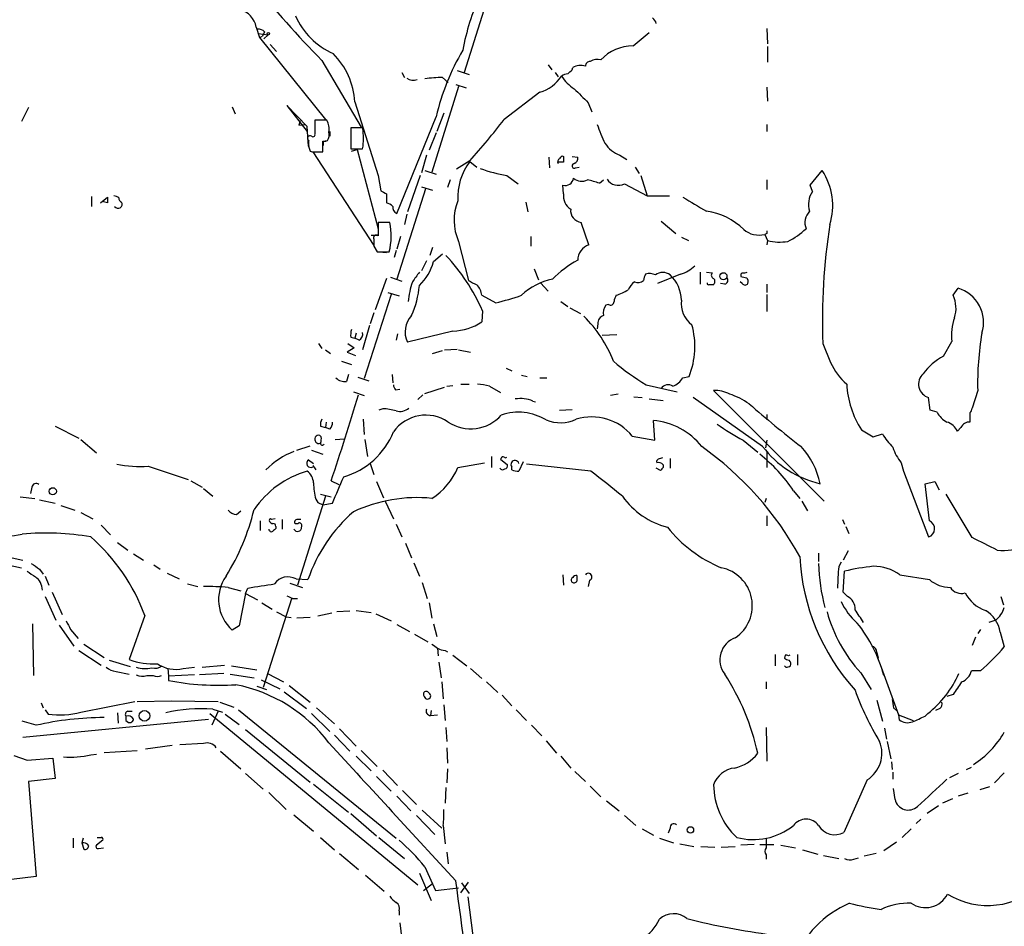
# Model space of a CAD drawing. Extents: x 7 to 966, y 6 to 893.
# Drawn here: x 204 to 323, y 239 to 348 of the extents above; entities that cross this region are included whole.
import ezdxf

# ---------------------------------------------------------------- set-up
doc = ezdxf.new("R2010")
doc.units = 0
doc.header["$MEASUREMENT"] = 0
doc.layers.add('MAIN', color=5, linetype='CONTINUOUS')

msp = doc.modelspace()

# ---------------------------------------------------------------- linework, layer by layer
at = {"layer": 'MAIN'}
for p, q in [((259.842, 349.504), (257.4713, 341.9687)), ((232.3253, 347.472), (232.7487, 346.202)), ((232.5793, 346.71), (233.7647, 346.5407)), ((232.7487, 346.202), (233.0873, 346.3713)), ((233.3413, 346.8793), (233.0873, 346.3713)), ((233.7647, 346.5407), (233.2567, 346.0327)), ((277.876, 345.186), (279.8233, 346.7947)), ((294.0473, 347.3027), (294.132, 345.44)), ((232.7487, 346.202), (240.7073, 336.296)), ((234.0187, 345.3553), (234.7807, 344.5087)), ((294.132, 345.1013), (294.132, 343.2387)), ((240.284, 343.408), (245.0253, 335.3647)), ((267.6313, 342.9), (268.0547, 342.3073)), ((249.936, 341.9687), (250.2747, 341.376)), ((256.6247, 342.2227), (258.064, 341.7147)), ((268.478, 341.9687), (268.8167, 341.4607)), ((270.51, 342.3073), (270.5947, 342.5613)), ((254.8467, 341.376), (255.524, 340.7833)), ((256.4553, 340.5293), (257.7253, 340.106)), ((256.794, 340.2753), (253.5767, 329.946)), ((266.6153, 339.598), (262.2973, 336.296)), ((294.0473, 340.1907), (294.132, 338.4973)), ((238.506, 335.4493), (236.0507, 337.9893)), ((236.0507, 337.9893), (238.506, 334.8567)), ((244.2633, 338.4127), (247.0573, 329.5227)), ((272.4573, 338.328), (272.8807, 337.2273)), ((204.8087, 337.7353), (203.962, 336.042)), ((229.4467, 337.82), (229.7853, 336.9733)), ((255.016, 337.058), (254.1693, 334.8567)), ((237.6593, 336.1267), (237.49, 335.6187)), ((237.49, 335.6187), (238.252, 335.7033)), ((240.8767, 336.2113), (239.4373, 336.2113)), ((239.4373, 336.2113), (239.4373, 334.518)), ((249.3433, 324.9507), (254.0847, 336.6347)), ((294.0473, 335.7033), (294.0473, 334.8567)), ((238.6753, 333.0787), (238.506, 335.4493)), ((241.2153, 334.8567), (241.2153, 334.264)), ((245.1947, 335.28), (243.7553, 335.28)), ((243.7553, 335.28), (243.7553, 332.74)), ((254.0847, 334.6873), (253.238, 332.5707)), ((240.3687, 333.6713), (240.9613, 333.756)), ((240.4533, 333.6713), (240.792, 333.6713)), ((238.6753, 333.0787), (238.8447, 332.486)), ((239.1833, 332.4013), (246.5493, 321.056)), ((239.4373, 332.4013), (240.3687, 332.4013)), ((243.7553, 332.74), (245.1947, 332.74)), ((243.84, 332.486), (244.5173, 332.6553)), ((244.5173, 332.6553), (247.0573, 323.088)), ((252.8993, 331.978), (252.3067, 329.8613)), ((258.1487, 331.3007), (256.54, 330.2847)), ((258.1487, 331.216), (258.9953, 330.5387)), ((267.716, 331.724), (267.8007, 330.454)), ((269.494, 331.1313), (268.8167, 331.1313)), ((269.3247, 331.8933), (269.494, 331.8087)), ((270.51, 331.8087), (271.1873, 331.724)), ((276.2673, 331.978), (277.114, 331.47)), ((252.73, 330.1153), (254.0847, 329.692)), ((270.9333, 330.454), (271.3567, 330.5387)), ((278.13, 330.5387), (278.638, 329.7767)), ((299.2967, 328.3373), (300.736, 330.1153)), ((247.0573, 329.5227), (247.396, 327.66)), ((252.1373, 329.5227), (250.6133, 325.12)), ((255.778, 329.0147), (255.4393, 328.0833)), ((262.636, 329.5227), (263.9907, 328.5067)), ((273.812, 328.5913), (274.32, 329.0147)), ((276.86, 328.5067), (279.5693, 327.0673)), ((278.8073, 329.5227), (279.5693, 327.0673)), ((294.0473, 329.0147), (294.0473, 327.8293)), ((248.0733, 327.3213), (248.0733, 326.2207)), ((252.8147, 327.914), (249.3433, 316.992)), ((252.3067, 328.168), (253.6613, 327.7447)), ((269.494, 327.3213), (269.4093, 328.3373)), ((299.5507, 327.5753), (299.2967, 328.3373)), ((212.4287, 326.9827), (212.4287, 325.7973)), ((213.5293, 326.2207), (214.376, 326.898)), ((214.376, 326.2207), (213.6987, 326.39)), ((264.922, 326.3053), (265.176, 325.12)), ((279.5693, 327.0673), (282.2787, 327.0673)), ((248.4967, 323.85), (247.0573, 323.85)), ((250.5287, 324.866), (250.2747, 323.596)), ((272.542, 321.1407), (271.6107, 323.85)), ((281.2627, 324.0193), (283.0407, 322.4953)), ((294.0473, 322.4953), (293.7933, 322.4107)), ((246.2107, 322.326), (247.0573, 322.326)), ((249.7667, 322.1567), (249.3433, 320.6327)), ((256.794, 321.564), (257.9793, 316.8227)), ((265.5147, 322.1567), (265.5147, 320.9713)), ((283.718, 322.072), (284.5647, 321.6487)), ((293.7933, 322.4107), (294.132, 321.6487)), ((294.132, 321.6487), (294.0473, 321.1407)), ((246.5493, 320.9713), (246.9727, 320.294)), ((246.9727, 320.294), (248.412, 320.294)), ((247.142, 320.294), (248.0733, 320.2093)), ((249.2587, 320.4633), (249.0047, 319.6167)), ((253.6613, 320.802), (253.3227, 319.8707)), ((252.8993, 319.1933), (252.3067, 318.008)), ((253.746, 319.1087), (254.8467, 320.04)), ((265.938, 318.262), (266.446, 316.9073)), ((286.004, 317.8387), (286.004, 316.3993)), ((286.766, 317.8387), (287.4433, 317.754)), ((248.0733, 317.0767), (246.7187, 313.2667)), ((248.5813, 317.246), (249.936, 316.738)), ((266.7, 316.5687), (267.6313, 315.5527)), ((283.6333, 317.5847), (280.8393, 316.484)), ((291.084, 316.484), (290.83, 316.6533)), ((248.2427, 315.3833), (249.5973, 314.96)), ((288.9673, 316.3993), (288.4593, 316.484)), ((294.0473, 316.3993), (294.0473, 315.3833)), ((316.5687, 315.0447), (317.1613, 315.8913)), ((248.666, 315.1293), (245.364, 304.9693)), ((259.588, 315.0447), (261.2813, 314.1133)), ((269.1553, 314.2827), (270.002, 313.69)), ((294.0473, 315.1293), (294.0473, 313.0973)), ((259.6727, 313.182), (259.588, 311.8273)), ((270.256, 313.5207), (271.526, 312.8433)), ((274.9127, 313.944), (274.574, 313.8593)), ((246.5493, 312.928), (246.126, 311.5733)), ((246.0413, 311.404), (245.1947, 308.4407)), ((256.1167, 310.7267), (250.6133, 309.372)), ((273.6427, 311.5733), (273.558, 310.9807)), ((243.7553, 309.9647), (244.2633, 309.88)), ((244.4327, 310.4727), (244.2633, 309.88)), ((244.7713, 309.626), (244.2633, 309.88)), ((249.428, 310.388), (249.2587, 309.626)), ((274.1507, 310.2187), (275.9287, 310.3033)), ((315.3833, 307.6787), (316.3993, 309.4567)), ((239.8607, 309.2027), (240.284, 308.61)), ((240.7073, 308.4407), (241.3, 308.0173)), ((244.1787, 308.6947), (243.332, 308.1867)), ((243.4167, 309.2027), (244.1787, 308.6947)), ((253.6613, 308.0173), (254.8467, 308.356)), ((255.1007, 308.4407), (256.6247, 308.5253)), ((256.794, 308.4407), (258.2333, 308.1867)), ((300.8207, 309.2027), (301.752, 306.9167)), ((242.6547, 307.086), (243.84, 306.6627)), ((243.332, 308.1867), (244.348, 307.7633)), ((262.5513, 306.2393), (263.2287, 305.9007)), ((243.5013, 305.4773), (243.2473, 304.6307)), ((244.602, 305.1387), (245.9567, 304.7153)), ((248.7507, 305.4773), (248.8353, 304.4613)), ((264.414, 305.3927), (265.0913, 305.2233)), ((266.6153, 305.054), (267.462, 305.054)), ((283.8873, 305.054), (284.6493, 305.2233)), ((249.174, 303.6147), (249.682, 303.6993)), ((252.73, 303.1913), (255.1007, 303.9533)), ((255.3547, 304.038), (256.1167, 304.1227)), ((257.048, 304.292), (258.064, 304.292)), ((260.5193, 304.038), (261.874, 303.276)), ((279.4847, 304.2073), (283.21, 303.3607)), ((300.99, 290.1527), (287.6127, 303.53)), ((319.532, 303.53), (318.8547, 301.4133)), ((244.094, 303.3607), (245.364, 302.9373)), ((252.476, 303.022), (251.8833, 302.4293)), ((265.7687, 302.26), (266.1073, 302.1753)), ((276.098, 303.1067), (275.1667, 302.9373)), ((277.9607, 302.768), (278.9767, 302.6833)), ((279.8233, 302.514), (281.5167, 302.3447)), ((293.5393, 296.7567), (285.1573, 302.6833)), ((313.7747, 301.1593), (313.6053, 302.6833)), ((247.65, 301.3287), (247.142, 301.1593)), ((268.986, 301.1593), (270.51, 301.244)), ((314.6213, 300.9053), (313.7747, 301.1593)), ((245.2793, 300.0587), (245.364, 298.196)), ((280.5007, 297.5187), (280.3313, 299.8893)), ((294.0473, 300.6513), (294.0473, 299.974)), ((318.6007, 300.8207), (318.6007, 299.72)), ((208.026, 299.212), (210.9047, 297.7727)), ((240.1147, 299.212), (240.7073, 299.0427)), ((240.792, 299.72), (240.7073, 299.0427)), ((241.2153, 298.8733), (240.7073, 299.0427)), ((305.4773, 298.7887), (306.9167, 297.942)), ((317.5, 299.0427), (317.0767, 298.6193)), ((211.1587, 297.6033), (213.0213, 295.9947)), ((240.1993, 297.942), (240.03, 298.1113)), ((241.8927, 297.6033), (242.9933, 297.688)), ((245.4487, 297.6033), (245.7873, 295.5713)), ((277.7913, 298.0267), (280.5007, 297.5187)), ((291.1687, 297.5187), (292.9467, 296.0793)), ((294.0473, 297.5187), (293.878, 296.5873)), ((306.9167, 297.942), (308.0173, 298.2807)), ((237.236, 296.3333), (238.8447, 296.8413)), ((239.014, 296.3333), (240.3687, 295.8253)), ((238.6753, 295.148), (239.268, 294.7247)), ((260.7733, 295.5713), (260.7733, 294.2167)), ((261.9587, 295.3173), (261.874, 295.2327)), ((261.874, 295.2327), (262.7207, 294.5553)), ((282.3633, 295.3173), (282.3633, 294.132)), ((294.0473, 296.0793), (294.0473, 294.2167)), ((219.2867, 294.386), (224.1127, 292.7773)), ((239.1833, 294.4707), (239.522, 293.9627)), ((246.126, 294.7247), (246.5493, 293.37)), ((256.7093, 294.2167), (259.9267, 294.8093)), ((263.2287, 293.9627), (263.2287, 294.3013)), ((264.5833, 294.894), (264.0753, 293.7933)), ((272.796, 293.7933), (265.0067, 294.64)), ((281.178, 293.878), (280.67, 294.132)), ((281.5167, 294.5553), (281.5167, 294.2167)), ((310.3033, 294.8093), (310.5573, 293.7933)), ((310.5573, 293.7933), (313.6053, 285.8347)), ((205.232, 291.846), (205.0627, 291.084)), ((224.4513, 292.608), (225.806, 291.846)), ((225.9753, 291.6767), (227.076, 290.7453)), ((241.3847, 292.608), (242.316, 292.1847)), ((246.888, 292.5233), (247.7347, 290.576)), ((313.182, 292.2693), (314.3673, 292.5233)), ((313.69, 287.782), (313.182, 292.2693)), ((314.3673, 292.5233), (314.8753, 291.5073)), ((203.7927, 290.6607), (205.5707, 290.4913)), ((240.7073, 290.7453), (237.3207, 279.9927)), ((239.522, 290.4067), (239.776, 289.9833)), ((240.1147, 290.9993), (241.3847, 290.6607)), ((293.9627, 290.4913), (293.7933, 289.9833)), ((297.2647, 291.4227), (298.0267, 290.4913)), ((318.8547, 285.75), (315.722, 290.9993)), ((206.1633, 290.322), (208.026, 289.8987)), ((208.7033, 289.6447), (210.3967, 289.052)), ((239.776, 289.9833), (240.3687, 289.7293)), ((240.3687, 289.7293), (241.554, 289.8987)), ((247.904, 290.1527), (248.92, 288.036)), ((298.2807, 290.1527), (298.958, 288.9673)), ((211.1587, 288.798), (212.598, 288.036)), ((229.9547, 288.544), (230.4627, 288.9673)), ((234.6113, 288.036), (234.188, 287.9513)), ((294.0473, 288.3747), (294.0473, 287.1893)), ((213.614, 287.274), (214.7147, 286.0887)), ((232.8333, 287.782), (232.8333, 286.5967)), ((234.696, 287.1047), (234.696, 286.8507)), ((235.458, 287.9513), (235.458, 286.766)), ((249.2587, 287.3587), (249.936, 285.8347)), ((303.1913, 287.9513), (303.4453, 287.3587)), ((303.6147, 287.1047), (303.9533, 286.258)), ((215.5613, 285.1573), (216.8313, 284.226)), ((250.3593, 285.0727), (251.1213, 283.2947)), ((201.3373, 283.6333), (204.1313, 283.0407)), ((217.5087, 283.8027), (218.694, 283.0407)), ((300.3127, 283.8873), (300.3127, 282.8713)), ((303.8687, 284.1413), (303.276, 283.0407)), ((201.168, 282.702), (203.962, 282.1093)), ((219.964, 282.448), (220.726, 281.94)), ((251.3753, 282.702), (252.0527, 281.0933)), ((206.1633, 281.94), (206.5867, 281.3473)), ((206.8407, 281.0933), (207.264, 279.9927)), ((221.5727, 281.432), (223.012, 280.7547)), ((269.4093, 281.2627), (269.494, 279.9927)), ((302.6833, 281.6013), (302.5987, 279.654)), ((303.276, 279.146), (303.4453, 281.686)), ((310.134, 281.2627), (313.69, 280.67)), ((224.028, 280.162), (225.298, 279.8233)), ((228.9387, 279.7387), (230.4627, 279.3153)), ((231.0553, 278.9767), (231.3093, 279.654)), ((236.3893, 280.2467), (237.9133, 279.7387)), ((237.1513, 280.7547), (238.5907, 280.67)), ((252.3913, 280.3313), (252.984, 278.384)), ((272.6267, 280.5853), (272.4573, 279.8233)), ((206.8407, 278.638), (208.1107, 275.7593)), ((207.6873, 279.146), (208.8727, 276.4367)), ((231.0553, 278.9767), (230.2933, 275.082)), ((231.0553, 278.9767), (232.4947, 278.2147)), ((236.6433, 278.4687), (233.172, 267.6313)), ((303.784, 278.638), (303.276, 279.146)), ((322.326, 278.638), (322.6647, 277.622)), ((233.0027, 277.876), (234.2727, 277.114)), ((236.728, 278.384), (237.3207, 278.384)), ((253.238, 277.876), (253.5767, 276.0133)), ((218.8633, 276.352), (217.0007, 271.018)), ((234.7807, 276.7753), (235.966, 276.1827)), ((235.966, 276.1827), (236.5587, 276.098)), ((238.8447, 276.098), (237.236, 276.0133)), ((241.4693, 276.606), (239.776, 276.2673)), ((243.6707, 276.86), (242.062, 276.7753)), ((244.4327, 276.9447), (246.2107, 276.6907)), ((246.8033, 276.5213), (248.666, 275.6747)), ((205.3167, 275.336), (205.4013, 269.0707)), ((208.534, 275.1667), (210.312, 272.6267)), ((230.2933, 275.082), (229.4467, 274.574)), ((249.3433, 275.2513), (250.8673, 274.4047)), ((253.746, 275.336), (254.1693, 273.812)), ((321.7333, 275.7593), (320.8867, 275.5053)), ((209.8887, 274.6587), (210.82, 273.558)), ((251.46, 274.066), (253.0687, 273.1347)), ((319.278, 273.7273), (318.8547, 272.7113)), ((319.8707, 274.6587), (319.532, 274.1507)), ((322.2413, 274.32), (322.7493, 272.542)), ((211.4973, 272.8807), (213.9527, 271.272)), ((210.9047, 272.1187), (213.614, 270.3407)), ((254.254, 272.3727), (254.3387, 271.4413)), ((255.1853, 272.1187), (255.4393, 271.9493)), ((256.1167, 271.526), (257.81, 270.256)), ((295.0633, 271.6107), (295.0633, 270.256)), ((296.2487, 271.526), (296.164, 271.1873)), ((296.8413, 271.526), (296.672, 271.4413)), ((297.7727, 271.6107), (297.7727, 270.3407)), ((307.34, 271.8647), (307.5093, 271.1873)), ((214.5453, 270.9333), (217.0853, 270.1713)), ((225.806, 270.0867), (228.5153, 270.3407)), ((229.362, 270.256), (232.41, 269.748)), ((254.4233, 270.6793), (254.6773, 268.8167)), ((296.3333, 270.0867), (296.164, 270.256)), ((215.392, 269.5787), (217.0007, 269.24)), ((219.1173, 269.0707), (219.8793, 269.0707)), ((221.6573, 269.9173), (221.742, 268.986)), ((224.8747, 269.1553), (221.742, 268.986)), ((221.742, 268.986), (221.742, 268.478)), ((223.52, 269.9173), (224.8747, 270.0867)), ((228.4307, 269.3247), (225.4673, 269.1553)), ((229.1927, 269.24), (232.0713, 268.8167)), ((233.68, 269.3247), (235.6273, 268.3087)), ((258.2333, 269.9173), (259.588, 268.732)), ((305.3927, 269.4093), (306.6627, 267.3773)), ((307.848, 270.0867), (309.9647, 264.3293)), ((319.8707, 269.6633), (318.77, 269.6633)), ((232.41, 267.8007), (233.5953, 267.3773)), ((232.918, 268.5627), (235.204, 267.462)), ((236.3047, 267.8853), (238.8447, 265.8533)), ((254.762, 268.3087), (254.9313, 266.2767)), ((260.1807, 268.3087), (261.5353, 267.0387)), ((293.9627, 268.3087), (293.9627, 267.462)), ((235.712, 267.1233), (238.4213, 265.0913)), ((262.0433, 266.7), (263.2287, 265.43)), ((316.5687, 266.7847), (315.8067, 266.5307)), ((206.3327, 265.7687), (206.5867, 265.176)), ((211.1587, 264.668), (217.678, 265.938)), ((217.932, 265.938), (222.0807, 266.0227)), ((222.0807, 266.0227), (227.7533, 265.938)), ((227.9227, 265.8533), (229.616, 265.2607)), ((255.016, 265.5147), (255.1853, 263.652)), ((307.34, 266.1073), (308.0173, 263.5673)), ((206.8407, 264.922), (207.1793, 264.414)), ((215.5613, 264.5833), (215.646, 263.3133)), ((216.8313, 264.7527), (217.3393, 264.7527)), ((226.7373, 264.4987), (251.8833, 243.7553)), ((227.7533, 264.7527), (226.9913, 263.0593)), ((227.076, 265.0067), (228.2613, 264.668)), ((228.6, 264.414), (230.2933, 263.144)), ((230.2087, 264.922), (249.2587, 249.428)), ((239.014, 264.4987), (241.2153, 262.2973)), ((239.6067, 265.176), (241.808, 263.2287)), ((253.492, 264.8373), (253.4073, 264.2447)), ((253.4073, 264.2447), (254.254, 264.3293)), ((263.7367, 264.922), (265.0067, 263.652)), ((309.372, 265.176), (309.7107, 264.8373)), ((309.9647, 264.3293), (311.7427, 263.652)), ((309.9647, 264.3293), (310.0493, 263.7367)), ((313.182, 264.16), (313.5207, 264.4987)), ((314.96, 265.0913), (314.452, 264.8373)), ((205.74, 263.0593), (204.0467, 263.5673)), ((204.1313, 261.62), (226.568, 263.8213)), ((216.5773, 263.652), (216.916, 263.398)), ((265.5993, 263.0593), (266.8693, 261.7893)), ((231.0553, 262.5513), (238.8447, 256.2013)), ((241.808, 261.874), (243.6707, 259.9267)), ((242.4007, 262.636), (244.4327, 260.5193)), ((255.27, 262.8053), (255.3547, 261.112)), ((293.9627, 262.8053), (294.0473, 258.7413)), ((308.2713, 262.7207), (308.5253, 261.366)), ((225.9753, 260.858), (223.0967, 260.6887)), ((267.3773, 261.1967), (268.6473, 259.6727)), ((308.61, 261.112), (309.0333, 258.9953)), ((203.0307, 259.4187), (204.6393, 258.826)), ((212.344, 259.5033), (213.0213, 259.588)), ((213.9527, 259.7573), (217.932, 260.0113)), ((222.1653, 260.604), (218.948, 260.1807)), ((228.0073, 259.9267), (230.4627, 257.81)), ((245.0253, 260.0113), (246.9727, 258.064)), ((255.3547, 260.35), (255.4393, 258.4873)), ((204.6393, 258.826), (207.772, 259.08)), ((207.772, 259.08), (208.026, 256.6247)), ((244.4327, 259.334), (246.2107, 257.556)), ((269.1553, 259.334), (270.3407, 257.8947)), ((309.118, 258.6567), (309.2027, 257.7253)), ((231.0553, 257.2173), (233.172, 255.3547)), ((247.65, 257.6407), (249.428, 255.778)), ((255.4393, 257.81), (255.3547, 256.1167)), ((270.8487, 257.4713), (272.1187, 256.286)), ((309.2873, 257.3867), (309.2873, 256.54)), ((317.1613, 257.2173), (316.1453, 256.7093)), ((318.1773, 257.7253), (318.77, 257.9793)), ((322.7493, 257.302), (321.564, 256.1167)), ((208.026, 256.6247), (204.8087, 256.286)), ((204.8087, 256.286), (205.74, 244.7713)), ((239.268, 255.9473), (243.5013, 252.5607)), ((246.888, 256.8787), (248.666, 255.1007)), ((306.1547, 256.4553), (303.3607, 250.1053)), ((233.8493, 254.9313), (235.966, 252.8993)), ((250.0207, 255.1853), (251.714, 253.492)), ((255.27, 255.524), (255.1853, 253.6613)), ((272.7113, 255.6933), (273.9813, 254.4233)), ((309.5413, 254.0847), (309.372, 255.4393)), ((318.3467, 254.8467), (317.1613, 254.508)), ((320.9713, 255.6087), (319.786, 255.27)), ((249.3433, 254.508), (251.0367, 252.73)), ((274.6587, 253.9153), (276.1827, 252.73)), ((316.484, 254.1693), (315.2987, 253.6613)), ((243.7553, 252.3913), (246.888, 249.682)), ((252.3913, 252.8147), (254.762, 250.6133)), ((314.7907, 253.3227), (313.436, 252.3913)), ((236.8973, 252.222), (239.268, 250.2747)), ((251.714, 252.1373), (253.9153, 249.8513)), ((276.86, 252.1373), (278.2147, 250.952)), ((312.674, 251.714), (312.0813, 251.206)), ((254.9313, 250.952), (255.1853, 248.7507)), ((278.9767, 250.5287), (280.3313, 249.7667)), ((282.3633, 250.6133), (282.1093, 250.0207)), ((311.4887, 250.5287), (310.388, 249.5127)), ((210.2273, 249.428), (210.2273, 248.2427)), ((211.4127, 249.428), (211.2433, 248.8353)), ((211.2433, 248.8353), (211.4973, 248.0733)), ((213.7833, 249.174), (213.0213, 248.5813)), ((240.1147, 249.5127), (241.808, 247.9887)), ((247.142, 249.5127), (250.2747, 246.9727)), ((281.0933, 249.428), (282.7867, 248.8353)), ((283.5487, 248.7507), (285.242, 248.412)), ((293.9627, 249.428), (293.9627, 248.2427)), ((309.7107, 248.92), (308.1867, 247.904)), ((213.2753, 248.158), (213.868, 248.2427)), ((242.4007, 247.5653), (244.6867, 245.618)), ((255.3547, 247.7347), (255.524, 246.2953)), ((286.0887, 248.412), (287.782, 248.3273)), ((288.544, 248.3273), (290.2373, 248.412)), ((292.5233, 248.666), (290.9147, 248.5813)), ((293.2007, 248.666), (294.894, 248.666)), ((295.7407, 248.5813), (297.5187, 248.2427)), ((298.3653, 247.9887), (300.228, 247.4807)), ((307.2553, 247.5653), (305.816, 247.2267)), ((293.9627, 247.396), (293.9627, 246.888)), ((300.9053, 247.3113), (302.768, 246.9727)), ((304.546, 246.888), (305.1387, 247.0573)), ((252.0527, 245.1947), (253.492, 241.8927)), ((252.73, 245.9567), (254, 243.078)), ((205.74, 244.7713), (201.422, 244.2633)), ((245.5333, 244.9407), (247.8193, 242.9933)), ((257.048, 242.824), (257.9793, 244.094)), ((257.1327, 244.0093), (258.064, 242.7393)), ((252.5607, 243.078), (253.6613, 243.9247)), ((254, 243.078), (256.794, 243.4167)), ((257.8947, 242.316), (262.89, 204.8933)), ((249.5973, 240.6227), (249.5973, 240.1147)), ((249.682, 239.1833), (250.0207, 236.474))]:
    msp.add_line(p, q, dxfattribs=at)
for centre, radius in [((233.8069, 346.6677), 0.1338), ((288.8071, 317.3531), 0.4248), ((207.7473, 291.3486), 0.4373), ((218.8319, 264.203), 0.6438), ((284.8109, 250.4036), 0.3939)]:
    msp.add_circle(centre, radius, dxfattribs=at)
for centre, radius, start, end in [((341.4782, 442.0992), 141.3514, 219.176451, 224.28257), ((287.038, 339.1431), 30.2467, 156.33869, 169.455935), ((229.6888, 347.0006), 2.6783, 10.137232, 75.088426), ((245.3122, 352.5002), 9.0268, 204.013724, 245.986276), ((279.6672, 347.7396), 1.0148, 8.825574, 55.177727), ((232.5915, 346.2325), 0.9902, 40.782042, 95.60984), ((277.8612, 339.8944), 5.2916, 89.839751, 137.156518), ((235.2554, 337.8763), 9.0239, 3.407809, 44.978001), ((282.2808, 330.0214), 28.9613, 149.597227, 166.800068), ((271.5205, 341.1728), 1.6688, 68.994288, 123.693876), ((272.6971, 342.7449), 0.5786, 88.593643, 181.406357), ((273.558, 341.8206), 1.7248, 75.793764, 119.399192), ((265.331, 344.0715), 4.6542, 286.018277, 327.127344), ((270.086, 340.2772), 1.5244, 93.158773, 123.708831), ((273.3468, 344.1281), 4.8515, 212.166122, 237.833878), ((143.256, 469.0533), 179.6055, 314.885409, 315.114591), ((251.3331, 342.4771), 1.4329, 235.848577, 288.962254), ((255.0761, 325.191), 16.1866, 90.812034, 98.333843), ((694.9353, 762.4993), 598.6727, 224.8854085, 225.1145915), ((238.6044, 335.0682), 2.5436, 353.312798, 26.705074), ((192.3129, 390.1977), 88.3358, 318.184043, 322.396682), ((286.7722, 339.754), 13.8211, 197.042473, 207.289032), ((239.1834, 334.4615), 0.2601, 229.379598, 12.545532), ((239.7755, 334.4758), 1.3872, 328.741564, 12.329), ((237.8981, 334.01), 7.4063, 350.126373, 9.873627), ((238.8447, 334.01), 0.3053, 56.315138, 236.299523), ((407.9752, 333.4173), 169.3002, 179.885375, 180.114592), ((-77.1312, 333.0363), 317.5005, 359.885409, 0.114591), ((113.4533, 333.4173), 127.0003, 359.885409, 0.114591), ((277.6259, 335.4742), 3.7509, 213.255812, 248.764206), ((239.2681, 333.3331), 0.947, 243.443066, 280.291859), ((263.8413, 326.8987), 7.1446, 142.823115, 183.402251), ((269.1977, 331.1737), 0.4359, 119.058434, 209.058435), ((184.4929, 416.4115), 119.7487, 314.87695, 315.106099), ((438.8439, 331.47), 169.3502, 179.885409, 180.114592), ((270.7802, 330.6852), 0.2773, 93.349473, 303.512416), ((270.5765, 331.5647), 0.6312, 287.280921, 14.617437), ((265.4731, 346.8408), 17.549, 249.818176, 260.696287), ((294.3478, 325.8766), 7.6665, 342.69408, 33.565079), ((269.6633, 329.3322), 1.0268, 255.6782, 351.701014), ((271.6502, 330.3419), 1.5111, 230.020142, 298.562951), ((256.8551, 273.6063), 57.5403, 72.860688, 74.354639), ((276.1253, 329.959), 1.6276, 211.884482, 296.834265), ((332.4046, 496.8055), 189.3057, 243.31696, 243.546156), ((271.3578, 327.0448), 1.8842, 171.561556, 237.329635), ((301.79, 326.0459), 2.7118, 145.667655, 198.071476), ((383.6759, 326.5593), 169.3002, 179.885375, 180.114592), ((215.079, 326.1112), 0.9579, 47.132054, 86.468811), ((215.646, 326.0513), 0.4937, 210.965747, 30.965747), ((216.1795, 326.7456), 0.4539, 171.421795, 255.948448), ((247.6681, 324.5941), 1.6763, 45.870102, 76.011837), ((262.5335, 324.1191), 6.2825, 157.97911, 203.997584), ((708.6468, 1045.718), 834.9388, 239.4206416, 239.6498271), ((249.5613, 325.6573), 0.7394, 169.085205, 252.853977), ((271.8003, 325.3053), 1.4676, 174.000394, 262.577176), ((285.7077, 317.3734), 7.9025, 45.43219, 82.303832), ((300.6492, 323.8166), 1.9981, 135.995625, 201.386064), ((649.257, 323.0456), 402.2005, 179.885409, 180.114577), ((240.5478, 322.2603), 8.1063, 345.962042, 11.309378), ((293.0799, 325.0926), 2.7752, 228.837964, 284.896041), ((378.7472, 322.6646), 84.7001, 179.885408, 180.114524), ((292.3099, 330.0945), 9.5428, 296.630299, 312.759074), ((375.5692, 312.0276), 74.8019, 171.103276, 182.164296), ((246.8386, 321.9873), 0.3352, 49.270772, 210.336413), ((458.2491, 321.3946), 211.7002, 179.885408, 180.114564), ((295.5645, 327.5456), 6.0684, 256.34595, 279.703224), ((273.2291, 319.217), 2.0427, 109.655522, 178.288763), ((247.8211, 320.6565), 6.1238, 313.710449, 345.359445), ((237.591, 303.4405), 24.135, 23.805017, 42.903234), ((277.6277, 307.5158), 13.41, 118.702937, 135.036859), ((547.9909, 105.5627), 364.1985, 144.348186, 144.57736), ((281.4743, 316.3569), 1.4481, 52.127445, 127.872555), ((282.3526, 321.6384), 4.2512, 287.533077, 314.393879), ((287.7538, 317.4718), 0.4196, 137.73366, 250.347095), ((291.2111, 317.4577), 0.3224, 113.217258, 203.193924), ((291.2535, 318.6843), 0.9456, 259.674018, 296.58673), ((261.6261, 313.1806), 10.9835, 161.56835, 174.241186), ((385.4872, 570.5685), 283.981, 243.320357, 243.54954), ((269.5944, 309.6713), 7.4639, 101.241886, 133.952334), ((279.9922, 314.2829), 3.0674, 129.397568, 152.020577), ((278.4262, 317.8388), 1.2452, 252.187839, 305.31356), ((280.6706, 316.7378), 1.527, 146.315136, 176.812677), ((279.8978, 316.2156), 1.4568, 61.84122, 109.98109), ((279.507, 314.4055), 4.2113, 0.632663, 47.292225), ((286.9987, 316.4839), 0.1705, 150.188457, 277.175024), ((287.3279, 316.7226), 0.4544, 296.130787, 51.190538), ((288.8969, 316.8461), 0.4523, 278.954187, 44.175915), ((333.6092, 486.5944), 174.5652, 255.843211, 256.072362), ((291.1688, 316.6957), 0.6292, 340.338213, 47.731211), ((240.616, 317.2164), 11.4792, 336.228722, 355.070515), ((257.7174, 314.945), 1.8733, 3.050887, 46.985816), ((274.2964, 320.2014), 5.3839, 286.705258, 303.695676), ((287.274, 189.3148), 127.0002, 89.885409, 90.114591), ((291.4227, 316.6533), 0.3786, 206.558284, 333.434949), ((315.9504, 311.774), 4.2917, 342.349066, 73.611364), ((249.5411, 359.3347), 46.7205, 284.553607, 288.562421), ((275.1667, 314.2826), 0.4233, 233.124688, 0.013536), ((277.1146, 314.1978), 1.527, 146.315136, 176.812677), ((286.9059, 314.0645), 3.2114, 173.069504, 233.329213), ((313.1537, 313.4713), 3.76, 342.414626, 24.737039), ((275.929, 312.9279), 1.6442, 145.496143, 191.883992), ((253.1564, 310.6192), 2.8325, 135.929766, 206.12449), ((256.0177, 317.0635), 6.3376, 270.895061, 304.288099), ((260.9121, 301.3854), 15.6671, 21.337306, 45.212306), ((274.5399, 311.709), 0.9074, 104.025523, 188.600703), ((322.3272, 310.2184), 5.9766, 159.255903, 187.322046), ((246.5911, 310.1763), 2.8437, 165.33971, 184.267354), ((275.7338, 308.8471), 9.6238, 337.880192, 15.93133), ((244.362, 310.374), 0.8526, 298.687149, 12.414375), ((355.4801, 304.3896), 35.9584, 170.260401, 181.36981), ((294.3611, 328.9617), 28.8806, 229.240245, 238.995824), ((318.8862, 301.1331), 7.424, 118.153613, 143.375525), ((308.6859, 310.0263), 7.5992, 204.154486, 228.989478), ((243.0355, 306.1121), 1.4965, 224.997293, 278.1366), ((281.6739, 306.4368), 2.6098, 293.199455, 328.005321), ((314.0946, 304.3174), 1.7058, 133.147183, 253.330676), ((249.877, 304.2667), 0.9588, 183.551733, 222.844497), ((258.8598, 298.8392), 5.4572, 72.296486, 87.687485), ((282.1114, 303.1797), 1.0419, 55.467969, 144.547987), ((287.8082, 299.7385), 3.7965, 62.521069, 92.951711), ((314.8946, 304.8701), 11.2102, 182.955999, 212.853119), ((-24.7669, 382.728), 280.9952, 341.293693, 343.521465), ((264.2446, 298.5053), 4.0523, 67.906885, 98.409046), ((286.0488, 293.1213), 10.5847, 56.241323, 70.626623), ((247.3918, 294.4719), 6.8617, 74.212085, 87.843486), ((249.7245, 302.5773), 1.5731, 252.776773, 312.274179), ((365.3516, 384.6073), 110.5785, 228.396577, 232.604633), ((317.8977, 301.4727), 0.9588, 317.155503, 356.448267), ((241.2576, 299.4238), 1.1623, 146.890992, 190.498837), ((252.8277, 295.7524), 4.797, 55.800772, 144.548963), ((258.2522, 303.8607), 4.9587, 236.620147, 318.372218), ((264.0291, 294.4293), 6.4772, 58.874072, 108.641388), ((269.1007, 304.1847), 4.5497, 247.741175, 294.923697), ((272.8731, 293.9376), 6.396, 39.740883, 106.860295), ((279.7451, 291.7824), 8.1281, 37.73359, 85.86421), ((317.2458, 302.3446), 2.9932, 208.74077, 241.263507), ((240.5682, 299.6233), 0.9905, 310.787625, 5.602387), ((310.0628, 331.4079), 38.8003, 235.41026, 240.85921), ((315.2099, 297.7484), 2.06, 25.010004, 73.159025), ((318.5245, 298.6108), 1.1118, 86.07006, 157.141098), ((239.9011, 297.6301), 0.4982, 75.004127, 295.387202), ((238.6329, 297.7302), 1.5806, 339.629778, 7.700518), ((240.3933, 301.9502), 9.1853, 285.893473, 338.170675), ((315.5664, 302.9347), 8.8684, 211.653721, 224.925079), ((240.3263, 297.1377), 0.2159, 168.695275, 348.674454), ((263.1547, 264.2992), 39.7913, 28.792121, 54.656038), ((303.2686, 304.1951), 12.247, 217.399214, 256.848149), ((291.4531, 290.4957), 9.2015, 11.113444, 42.877698), ((314.043, 298.0575), 4.9534, 196.242669, 220.976678), ((240.7522, 286.5277), 10.3788, 111.803357, 134.244637), ((238.9294, 294.7247), 0.4937, 120.975698, 300.949824), ((262.1703, 295.3174), 0.2116, 53.124688, 180.027077), ((262.4667, 295.6136), 0.2116, 216.837414, 323.14635), ((281.0511, 294.9363), 0.3225, 113.210254, 203.193924), ((323.5005, 168.325), 133.8593, 108.316987, 108.546184), ((281.5395, 280.9839), 18.8746, 33.57725, 51.842535), ((218.3555, 309.1194), 14.7628, 258.755069, 273.616474), ((248.9856, 297.5316), 8.405, 303.109058, 336.771692), ((262.1242, 294.3592), 0.4047, 214.153419, 309.575331), ((262.2717, 294.4878), 0.454, 284.057665, 8.549485), ((263.6096, 294.5977), 0.4826, 15.254078, 217.888519), ((263.9061, 295.1479), 1.3651, 240.249913, 277.119811), ((280.9241, 294.0476), 0.7803, 40.587756, 102.538365), ((365.9973, 209.3974), 119.7133, 134.885375, 135.114625), ((241.8276, 282.4291), 11.8396, 106.292918, 145.490904), ((237.263, 292.2139), 2.0099, 3.997064, 51.796981), ((-562.0812, 630.1772), 872.7079, 337.0510306, 337.2802169), ((-487.3184, -660.2551), 1219.8288, 51.2256077, 51.4547846), ((205.75, 291.7787), 0.5224, 51.006164, 172.597439), ((249.4349, 292.6899), 10.1724, 181.892283, 192.970511), ((251.7718, 272.3768), 18.2042, 84.30992, 114.945724), ((284.345, 296.1986), 9.4673, 215.170506, 255.813159), ((202.5089, 292.2731), 6.2907, 216.355832, 284.149788), ((205.5636, 295.5629), 27.2755, 327.960927, 346.37282), ((230.0535, 290.0115), 1.4709, 220.718332, 266.148352), ((234.061, 287.8243), 0.1796, 45, 225), ((256.773, 274.4363), 19.2212, 131.272069, 161.076008), ((234.4, 287.9942), 0.5525, 212.502209, 265.567893), ((234.3997, 287.147), 0.2993, 351.875312, 98.143638), ((319.2016, 202.0064), 119.7487, 134.885409, 135.114591), ((237.3358, 286.9929), 0.4936, 207.359117, 3.146995), ((237.2903, 287.6309), 0.325, 99.618844, 198.457247), ((237.236, 287.8665), 0.4232, 233.116564, 306.883436), ((237.49, 160.9514), 127.0002, 89.885409, 90.114591), ((237.5142, 287.1772), 0.3516, 333.442237, 93.946307), ((294.8594, 297.2762), 16.4292, 218.628328, 247.393468), ((313.2936, 286.8238), 1.0371, 287.491462, 67.525495), ((206.8953, 254.1471), 32.1526, 80.243371, 95.08285), ((197.1137, 268.3816), 23.164, 20.125961, 48.890698), ((234.188, 286.8085), 0.3414, 187.152081, 299.726148), ((-60.6112, -476.992), 851.9212, 63.3203604, 63.5495493), ((322.6062, 291.1228), 6.9326, 264.175755, 321.063975), ((324.2544, 284.8431), 26.2639, 183.009944, 221.9308), ((374.9648, 536.2554), 305.2381, 236.196632, 236.425836), ((287.6102, 277.5199), 4.6834, 304.120648, 78.499089), ((321.7295, 282.9554), 21.4195, 180.904435, 195.355695), ((304.5316, 281.7143), 1.8517, 144.610514, 183.498553), ((309.2936, 257.8954), 24.4989, 95.567639, 103.810829), ((306.9645, 276.828), 5.4509, 54.446437, 90.502443), ((374.4568, 535.3241), 305.2381, 236.196632, 236.425836), ((204.4742, 279.3599), 2.0282, 1.132884, 54.384492), ((232.6998, 278.2584), 4.915, 144.775628, 228.557464), ((236.1795, 278.9508), 2.0491, 61.687692, 143.765404), ((270.764, 280.5853), 0.3787, 116.558284, 206.558284), ((271.0602, 280.628), 0.5516, 85.58138, 147.548723), ((440.4026, 280.8393), 169.3002, 179.885375, 180.114592), ((272.4753, 281.001), 0.4423, 290.011875, 143.725967), ((226.5107, 246.6326), 33.195, 85.80544, 90.924159), ((105.9192, 1084.2502), 814.3081, 278.8578534, 279.0870385), ((270.7338, 280.7002), 0.4194, 222.652256, 331.595612), ((316.2188, 283.6376), 3.8989, 229.564475, 270.164588), ((317.572, 280.589), 1.5887, 212.358615, 285.928553), ((321.0793, 447.9082), 189.3505, 243.316988, 243.54613), ((303.0917, 277.1633), 1.6291, 355.281921, 64.852226), ((322.0111, 281.2225), 4.5492, 208.363793, 250.108787), ((309.9565, 281.1556), 7.6001, 204.15745, 228.989033), ((319.5995, 278.2825), 3.3045, 310.220271, 342.399594), ((318.7361, 281.5753), 18.0571, 195.415917, 222.357358), ((-75.7766, 22.2673), 457.9058, 33.575483, 33.804666), ((318.6458, 273.7989), 3.6331, 8.246524, 59.982634), ((463.6345, 402.1666), 283.981, 206.45046, 206.679643), ((291.3659, 264.5381), 17.4208, 15.080947, 38.6595), ((380.9272, 441.9676), 211.6803, 233.014185, 233.243346), ((291.2137, 270.9765), 2.8393, 110.113442, 217.704547), ((306.5991, 271.8999), 0.7418, 357.279935, 78.474956), ((302.9803, 289.4317), 26.0014, 310.511045, 319.490987), ((255.2994, 274.3715), 2.2557, 242.389812, 267.100556), ((296.3756, 271.0601), 0.4829, 52.133342, 105.236386), ((219.8008, 278.1426), 7.6551, 248.544252, 274.394056), ((220.091, 271.399), 1.448, 254.744881, 307.874984), ((222.631, 273.7939), 3.9772, 235.657451, 282.916009), ((296.816, 271.8902), 0.9587, 227.151439, 266.453861), ((296.3198, 271.2562), 1.1696, 270.661358, 301.219165), ((296.3335, 270.4677), 0.6292, 340.338213, 47.731211), ((215.5101, 271.4911), 1.916, 227.136122, 266.466195), ((218.9339, 273.4586), 3.5427, 252.138384, 282.654585), ((218.5816, 270.6039), 1.6241, 243.119403, 289.259412), ((220.3873, 270.3829), 1.4071, 248.83678, 291.16322), ((264.5687, 253.4805), 29.0457, 12.309242, 32.859153), ((305.971, 274.1773), 12.2749, 307.955674, 336.713642), ((316.9921, 270.0232), 1.814, 289.067203, 348.556266), ((227.7535, 299.3843), 31.4855, 258.992991, 273.854408), ((226.2427, 249.6217), 18.7034, 37.24976, 78.817313), ((698.0418, 13.57), 457.864, 146.195334, 146.424538), ((252.9032, 266.7962), 0.3701, 25.235729, 225.831902), ((253.0279, 266.6216), 0.3932, 193.364826, 57.704256), ((337.3724, 279.1497), 34.743, 199.95473, 211.276957), ((563.2831, 308.0083), 257.4985, 189.345902, 189.575088), ((314.5789, 265.6417), 0.6694, 304.698943, 18.426829), ((208.584, 273.7058), 9.3974, 261.403332, 285.90126), ((216.9019, 264.3717), 0.3875, 100.497939, 213.11188), ((216.8252, 263.3917), 0.8073, 32.150578, 107.882836), ((225.7673, 244.3278), 20.7203, 86.378767, 102.158393), ((253.4072, 264.795), 0.5503, 157.372926, 270.010412), ((213.9333, 227.4879), 36.5028, 89.969549, 102.970934), ((343.5772, 263.906), 127.0002, 179.885409, 180.114592), ((217.0478, 263.8401), 0.4613, 253.399492, 357.664214), ((311.0765, 265.0212), 1.6447, 231.351073, 290.704865), ((143.0991, 644.8121), 416.9223, 293.84685, 294.076038), ((312.597, 268.1945), 11.7835, 303.053526, 329.493136), ((226.3986, 259.588), 1.3387, 34.694341, 108.433595), ((4418.6344, 4083.745), 5662.6279, 222.461398, 222.6905813), ((304.1651, 259.6842), 3.7926, 301.640756, 22.115047), ((209.8884, 269.8356), 10.6201, 265.428789, 283.36903), ((289.1131, 262.6126), 4.8311, 282.426669, 322.516228), ((290.468, 254.8971), 3.0142, 96.004529, 161.315588), ((296.4774, 255.9735), 8.8654, 180.716103, 226.783016), ((138.2583, 444.1802), 258.3259, 312.340744, 313.417063), ((311.1502, 254.4749), 1.6556, 193.632499, 311.660267), ((244.26, 252.3917), 10.768, 352.316433, 2.701913), ((282.8095, 250.7077), 0.456, 46.172765, 191.945595), ((298.7887, 249.809), 1.905, 36.869898, 143.130102), ((292.4193, 256.9813), 7.735, 254.918472, 308.786828), ((302.2736, 252.1014), 2.2729, 210.377101, 298.573241), ((211.4409, 248.1015), 0.7599, 31.334853, 105.071288), ((213.36, 376.5126), 127.0002, 269.885409, 270.114592), ((213.614, 249.301), 0.2117, 323.124688, 90), ((231.0877, 228.0173), 28.1107, 39.655489, 48.817929), ((211.629, 248.5155), 0.4614, 253.41494, 357.66472), ((213.2189, 248.412), 0.2602, 139.410647, 282.519254), ((294.407, 247.8193), 0.6137, 136.379798, 223.613443), ((304.0803, 248.0308), 1.234, 239.03067, 292.171283), ((-211.7181, 177.9211), 472.8505, 3.794238, 8.065362), ((320.7831, 250.6989), 9.4148, 238.695581, 313.984376), ((250.5683, 243.7103), 2.4508, 212.29978, 237.700221), ((248.793, 240.9191), 0.8571, 339.770189, 57.090465), ((313.2047, 244.0456), 3.0253, 235.444268, 332.628604), ((309.0965, 229.8436), 12.7562, 113.362725, 158.052712), ((313.3588, 278.2522), 37.8634, 255.749055, 261.631199), ((311.1607, 234.0427), 7.5185, 87.499623, 116.142786), ((274.5497, 243.1074), 7.4211, 306.622374, 331.854077), ((282.7911, 237.8233), 2.4623, 49.344694, 133.591425), ((305.8384, 324.581), 87.5561, 255.823661, 262.651758)]:
    msp.add_arc(centre, radius, start, end, dxfattribs=at)

doc.saveas('drawing.dxf')
